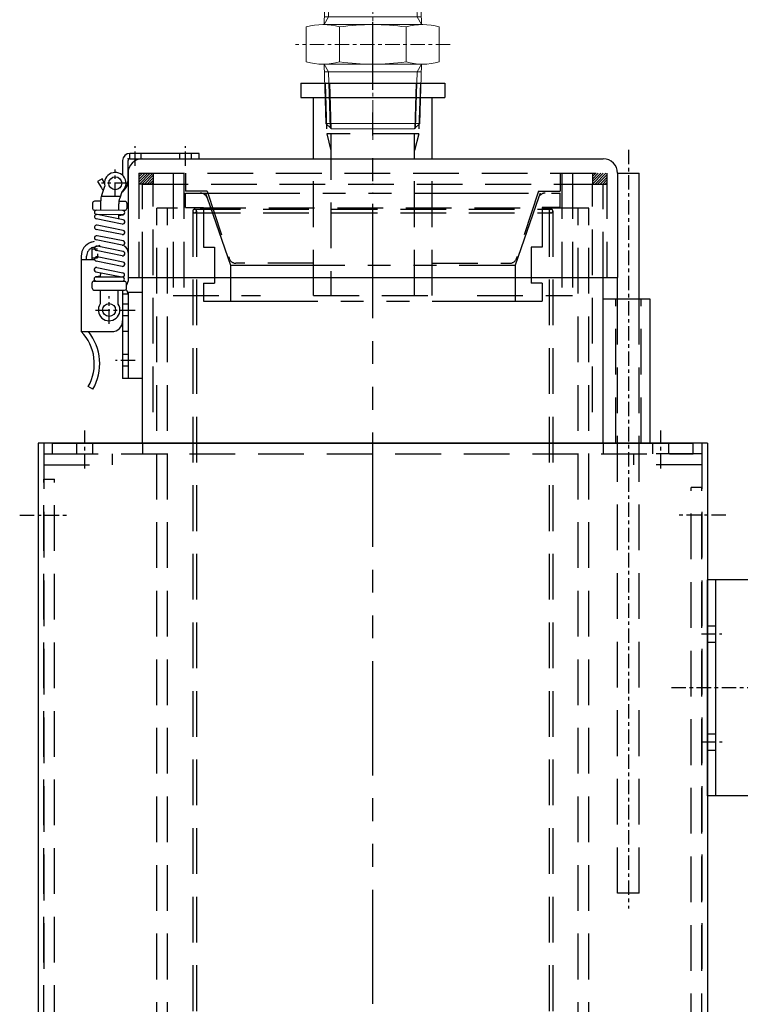
# Model space of a CAD drawing. Units: millimetres. Extents: x 0 to 4100, y 0 to 2910.
# Drawn here: x 2330 to 2530, y 1015 to 1288 of the extents above; entities that cross this region are included whole.
import ezdxf

# ---------------------------------------------------------------- set-up
doc = ezdxf.new("R2010")
doc.units = ezdxf.units.MM
for name, pattern in [('CENTER', [7, 4, -1, 1, -1]), ('DASHED', [19.05, 12.7, -6.35]), ('PHANTOM', [63.5, 31.75, -6.35, 6.35, -6.35, 6.35, -6.35])]:
    doc.linetypes.add(name, pattern=pattern)
for name, color, linetype, lineweight in [('002細線', 214, 'Continuous', 18), ('006中心線', 1, 'CENTER', 15), ('009寸法線', 2, 'Continuous', 18)]:
    doc.layers.add(name, color=color, linetype=linetype, lineweight=lineweight)
doc.layers.add('PV', color=7, linetype='Continuous')

# ---------------------------------------------------------------- blocks, each defined once
blk = doc.blocks.new('MS_26')
at = {"linetype": 'Continuous'}
h = blk.add_hatch(dxfattribs=at)
h.set_pattern_fill('ANSI31', color=230, scale=0.15748, style=0)
h.paths.add_polyline_path([(-65, 0), (-61, 0), (-61, -3), (-65, -3)])
h = blk.add_hatch(dxfattribs=at)
h.set_pattern_fill('ANSI31', color=230, scale=0.15748, style=0)
h.paths.add_polyline_path([(61, 0), (65, 0), (65, -3), (61, -3)])
at = {"color": 254, "linetype": 'Continuous'}
for p, q in [((-20, 25), (20, 25)), ((-20, 25), (-20, 21)), ((20, 25), (20, 21)), ((-20, 21), (20, 21)), ((-16.5, 4), (-16.5, 21)), ((16.5, 4), (16.5, 21)), ((-64, 4), (64, 4)), ((-68, 0), (-68, -29)), ((68, 0), (68, -29)), ((-68, -29), (68, -29))]:
    blk.add_line(p, q, dxfattribs=at)
at = {"color": 255, "linetype": 'DASHED'}
for p, q in [((-13.2205, 25), (-12.779875, 10.9)), ((-12.0585, 25), (-11.617875, 10.9)), ((12.0585, 25), (11.617875, 10.9)), ((13.2205, 25), (12.779875, 10.9)), ((-12.779875, 10.9), (-11.617875, 6.2818)), ((12.779875, 10.9), (-12.779875, 10.9)), ((-11.617875, 10.9), (-11.617875, -34)), ((12.779875, 10.9), (11.617875, 6.2818)), ((11.617875, -34), (11.617875, 10.9)), ((-16.5, -34), (-16.5, 4)), ((16.5, -34), (16.5, 4)), ((-65, 0), (-65, -29)), ((-65, 0), (65, 0)), ((-55.5, 0), (-55.5, -34)), ((-52.5, 0), (-52.5, -34)), ((-52, 0), (-52, -5)), ((52, 0), (52, -5)), ((52.5, 0), (52.5, -34)), ((55.5, 0), (55.5, -34)), ((65, 0), (65, -29)), ((-46, -5), (-52, -5)), ((-46, -5), (-39.949094, -23.618172)), ((46, -5), (39.949094, -23.618172)), ((46, -5), (52, -5)), ((-16.5, -25), (-38.047026, -25)), ((16.5, -25), (38.047026, -25)), ((-55.5, -34), (-31.197688, -34)), ((-16.5, -34), (16.5, -34)), ((28.979383, -34), (55.5, -34))]:
    blk.add_line(p, q, dxfattribs=at)
at = {"color": 22, "linetype": 'CENTER'}
blk.add_line((71, 6.5), (71, -204.231689), dxfattribs=at)
at = {"color": 230, "linetype": 'DASHED'}
for p, q in [((-61, 0), (-61, -3)), ((-61, -3), (-65, -3))]:
    blk.add_line(p, q, dxfattribs=at)
at = {"color": 220, "linetype": 'Continuous'}
for p, q in [((61, 0), (61, -3)), ((61, -3), (65, -3))]:
    blk.add_line(p, q, dxfattribs=at)
at = {"color": 12, "linetype": 'Continuous'}
for p, q in [((68, 0), (74, 0)), ((74, -35), (74, 0)), ((68, -35), (68, -29))]:
    blk.add_line(p, q, dxfattribs=at)
at = {"color": 22, "linetype": 'DASHED'}
for p, q in [((68, -200), (68, -35)), ((74, -200), (74, -35)), ((74, -200), (68, -200))]:
    blk.add_line(p, q, dxfattribs=at)
at = {"color": 254, "linetype": 'Continuous'}
for centre, start, end in [((-64, 0), 90, 180), ((64, 0), 0, 90)]:
    blk.add_arc(centre, 4, start, end, dxfattribs=at)
at = {"color": 255, "linetype": 'DASHED'}
for centre, start, end in [((-38.047026, -23), 198.004162, 270), ((38.047026, -23), 270, 341.995838)]:
    blk.add_arc(centre, 2, start, end, dxfattribs=at)
at = {"color": 255, "linetype": 'Continuous'}
blk.add_point((0, 0), dxfattribs=at)
blk = doc.blocks.new('MS_25')
at = {"color": 230, "linetype": 'DASHED'}
for p, q in [((-64, 0), (64, 0)), ((-64, -26), (-64, 0)), ((-61, -63.399819), (-61, 0)), ((61, -63.399819), (61, 0)), ((64, -26), (64, 0)), ((67.5, -72), (67.5, -32)), ((74.5, -72), (74.5, -32)), ((-82.25, -75), (-82.25, -72)), ((-77.75, -75), (-77.75, -72)), ((-64, -72), (-64, -75)), ((64, -72), (64, -75)), ((77.75, -75), (77.75, -72)), ((82.25, -75), (82.25, -72)), ((-89, -75), (89, -75))]:
    blk.add_line(p, q, dxfattribs=at)
at = {"color": 220, "linetype": 'Continuous'}
for p, q in [((-64, -72), (-64, -26)), ((64, -72), (64, -26)), ((-68, -30), (-64, -30)), ((-68, -30), (-68, -54)), ((77, -32), (64, -32)), ((77, -72), (77, -32)), ((-64, -54), (-68, -54)), ((-89, -72), (89, -72)), ((-89, -75), (-89, -72)), ((89, -75), (89, -72))]:
    blk.add_line(p, q, dxfattribs=at)
at = {"color": 230, "linetype": 'CENTER'}
for p, q in [((-80, -79.043671), (-80, -68.479534)), ((80, -79.043671), (80, -68.479534))]:
    blk.add_line(p, q, dxfattribs=at)
at = {"color": 230, "linetype": 'Continuous'}
blk.add_point((0, 0), dxfattribs=at)
blk = doc.blocks.new('MS_24')
at = {"color": 255, "linetype": 'DASHED'}
for p, q in [((-50, 559.5), (-50, 0.5)), ((49.5, 560), (-49.5, 560)), ((49.5, 559), (-49.5, 559)), ((-49, 559.5), (-49, 0.5)), ((49, 559.5), (49, 0.5)), ((50, 559.5), (50, 0.5))]:
    blk.add_line(p, q, dxfattribs=at)
for centre in [(-49.5, 559.5), (-49.5, 559.5), (49.5, 559.5)]:
    blk.add_circle(centre, 0.5, dxfattribs=at)
blk = doc.blocks.new('MS_23')
at = {"color": 255, "linetype": 'PHANTOM'}
for p, q in [((-52, 0.5), (-52, 4.5)), ((-52, 4.5), (52, 4.5)), ((-46.5, 4.5), (-46.031245, 3.160701)), ((-46.031245, 3.160701), (-39.5, -15.5)), ((46.031245, 3.160701), (39.5, -15.5)), ((46.5, 4.5), (46.031245, 3.160701)), ((52, 0.5), (52, 4.5)), ((-52, 0.5), (-47, 0.5)), ((-47, 0.5), (-47, -10.5)), ((47, 0.5), (47, -10.5)), ((52, 0.5), (47, 0.5)), ((-47, -10.5), (-44, -10.5)), ((-44, -10.5), (-44, -20.5)), ((47, -10.5), (44, -10.5)), ((44, -10.5), (44, -20.5)), ((-39.5, -15.5), (39.5, -15.5)), ((-39.5, -15.5), (-39.5, -25.5)), ((39.5, -15.5), (39.5, -25.5)), ((-47, -20.5), (-47, -25.5)), ((-47, -20.5), (-44, -20.5)), ((47, -20.5), (44, -20.5)), ((47, -20.5), (47, -25.5)), ((-47, -25.5), (47, -25.5))]:
    blk.add_line(p, q, dxfattribs=at)
for centre, start, end in [((-47.918962, 2.5), 19.290046, 90), ((47.918962, 2.5), 90, 160.709954)]:
    blk.add_arc(centre, 2, start, end, dxfattribs=at)
at = {"color": 255, "linetype": 'Continuous'}
blk.add_point((0, 4.5), dxfattribs=at)
blk = doc.blocks.new('MS_22')
at = {"color": 20, "linetype": 'DASHED'}
for p, q in [((-500, 60), (0, 60)), ((0, -60), (0, 60)), ((-500, 57), (0, 57)), ((-500, -57), (0, -57)), ((-500, -60), (0, -60))]:
    blk.add_line(p, q, dxfattribs=at)
blk = doc.blocks.new('MS_63')
at = {"color": 20, "linetype": 'CENTER'}
for p, q in [((0, -48.953954), (0, 165.215738)), ((-15, 156.689065), (-15, 150.916064)), ((15, 156.689065), (15, 151.006854))]:
    blk.add_line(p, q, dxfattribs=at)
at = {"color": 10, "linetype": 'Continuous'}
for p, q in [((-30, 155), (30, 155)), ((-30, 10), (-30, 155)), ((30, 10), (30, 155)), ((-30, 152.7), (30, 152.7)), ((-30, 10), (30, 10))]:
    blk.add_line(p, q, dxfattribs=at)
at = {"color": 20, "linetype": 'DASHED'}
for p, q in [((-17.25, 155), (-17.25, 152.7)), ((-12.75, 155), (-12.75, 152.7)), ((12.75, 155), (12.75, 152.7)), ((17.25, 155), (17.25, 152.7)), ((-1.6, 12.3), (-1.6, 72.3)), ((-1.6, 72.3), (1.6, 72.3)), ((1.6, 12.3), (1.6, 72.3)), ((-30, 12.3), (30, 12.3))]:
    blk.add_line(p, q, dxfattribs=at)
blk = doc.blocks.new('MS_64')
at = {"color": 15, "linetype": 'CENTER'}
for p, q in [((1.990213, -2), (1.990213, 3.5)), ((15.990213, -2), (15.990213, 3.5)), ((-3.54558, -10.609787), (-3.54558, -3.009787)), ((0.25442, -6.809787), (-7.34558, -6.809787)), ((-5.25, -45.809787), (-5.25, -38.209787)), ((-9.05, -42.009787), (2, -42.009787)), ((2, -56.009787), (-3.5, -56.009787))]:
    blk.add_line(p, q, dxfattribs=at)
at = {"color": 15, "linetype": 'DASHED'}
for p, q in [((0.390213, 1.5), (0.390213, 0)), ((3.590213, 1.5), (3.590213, 0)), ((14.390213, 0), (14.390213, 1.5)), ((17.590213, 0), (17.590213, 1.5)), ((0, -40.410501), (-1.5, -40.410501)), ((0, -43.609787), (-1.5, -43.609787)), ((0, -54.409787), (-1.5, -54.409787)), ((0, -57.609787), (-1.5, -57.609787))]:
    blk.add_line(p, q, dxfattribs=at)
at = {"color": 15, "linetype": 'Continuous'}
for p, q in [((19.790213, 1.5), (0.5, 1.5)), ((0.5, 0), (19.790213, 0)), ((19.790213, 0), (19.790213, 1.5)), ((-1.5, -0.5), (-1.5, -4.61534)), ((0, -6), (0, -0.5)), ((-7.220132, -5.525295), (-8.5, -6.307559)), ((-8.5, -6.307559), (-7.412982, -8.086037)), ((-7.310846, -10.11615), (-6.44642, -7.574725)), ((-6.540605, -6.637075), (-7.220132, -5.525295)), ((-7.391153, -10.375075), (-2.128535, -10.407223)), ((-1.71275, -9.18481), (-2.315896, -10.958066)), ((-9.830729, -12.285628), (-9.839892, -13.7856)), ((-7.577717, -11.799382), (-9.327684, -11.788692)), ((-7.592988, -14.299335), (-7.577084, -11.695691)), ((-2.593082, -14.329878), (-2.582133, -12.537608)), ((-0.827843, -11.840615), (-2.527474, -11.830232)), ((-0.330907, -12.34366), (-0.340069, -13.843632)), ((-0.843114, -14.340568), (-9.342956, -14.288645)), ((-1.482468, -15.536685), (-8.718263, -15.492484)), ((-1.376824, -16.952391), (-8.604042, -15.504174)), ((-7.600319, -15.499313), (-7.601576, -15.705052)), ((-2.600412, -15.529856), (-2.607595, -16.705764)), ((-2.601562, -15.718016), (-1.386839, -15.529607)), ((-1.615306, -18.128445), (-8.839814, -16.680771)), ((-1.376824, -19.8905), (-8.604042, -18.442282)), ((-1.615306, -21.066554), (-8.839814, -19.61888)), ((-1.376824, -22.828608), (-8.604042, -21.380391)), ((-10.215825, -23.199043), (-9.291458, -22.904122)), ((-9.759891, -24.628072), (-7.739932, -23.983601)), ((-1.615306, -24.004662), (-8.839814, -22.556989)), ((-1.376824, -25.766717), (-8.604042, -24.3185)), ((-13, -27.009787), (-13, -48.009787)), ((-11.5, -28.009787), (-11.5, -27.009787)), ((-10, -28.009787), (-10, -25.009787)), ((-10, -25.009787), (-8.5, -25.009787)), ((-1.615306, -26.942771), (-8.839814, -25.495097)), ((-1.376824, -28.704826), (-8.604042, -27.256608)), ((-8.5, -25.009787), (-8.5, -25.061424)), ((-8.5, -26.372511), (-8.5, -27.545154)), ((0, -26.009787), (0, -34.009787)), ((-13, -28.009787), (-9.33596, -28.009787)), ((-10, -27.545154), (-8.5, -27.545154)), ((-1.615306, -29.88088), (-8.839814, -28.433206)), ((-8.917337, -31.371315), (-1.690119, -32.819532)), ((-7.6926, -32.605689), (-8.907322, -32.794098)), ((-8.811693, -32.78702), (-1.575898, -32.831222)), ((-8.678856, -30.195261), (-1.454347, -31.642934)), ((-7.686566, -31.617941), (-7.693749, -32.79385)), ((-2.692585, -32.618654), (-2.693842, -32.824393)), ((-9.963255, -35.980046), (-9.954092, -34.480074)), ((-9.451047, -33.983137), (-0.951205, -34.03506)), ((-0.463432, -36.038077), (-0.454269, -34.538105)), ((-9.466318, -36.483091), (-0.966477, -36.535014)), ((-7.716351, -36.493781), (-7.739823, -40.336234)), ((-2.739917, -40.366777), (-2.716444, -36.524324)), ((-1.5, -36.726599), (-1.5, -61.009787)), ((-1.5, -37.509787), (0, -37.509787)), ((-0.556186, -36.325123), (-0.411507, -36.47771)), ((0, -37.509787), (0, -61.009787)), ((-13, -48.009787), (-4.5, -48.009787)), ((0, -48.009787), (-1.5, -48.009787)), ((0, -61.009787), (-1.5, -61.009787)), ((-9.737975, -64.009787), (-11.040424, -63.265726))]:
    blk.add_line(p, q, dxfattribs=at)
for centre in [(-3.54558, -6.809787), (-5.25, -42.009787)]:
    blk.add_circle(centre, 1.8, dxfattribs=at)
for centre, radius, start, end in [((0.5, -0.5), 2, 90, 180), ((0.5, -0.5), 0.5, 90, 180), ((-3.54558, -6.809787), 3, 307.657741, 194.772361), ((-4, -6), 4, 211.43355, 224.326594), ((-4, -6), 4, 304.130349, 0), ((-2.577177, -11.726235), 5, 161.215051, 179.65), ((-9.330739, -12.288682), 0.5, 89.65, 179.65), ((2.417773, -12.568151), 5, 161.215051, 179.65), ((-0.830897, -12.340606), 0.5, 359.65, 89.65), ((-9.339902, -13.788655), 0.5, 179.65, 269.65), ((-8.721928, -16.092472), 0.6, 78.668929, 258.668929), ((-8.714598, -14.892495), 0.6, 89.65, 269.65), ((-1.478803, -14.936696), 0.6, 269.65, 89.65), ((-0.84006, -13.840578), 0.5, 269.65, 359.65), ((-8.721928, -19.030581), 0.6, 78.668929, 258.668929), ((-1.49471, -17.54069), 0.6, 258.404938, 78.668926), ((-8.721928, -21.96869), 0.6, 78.668929, 258.668929), ((-1.49471, -20.478798), 0.6, 258.404938, 78.668926), ((-9, -27.009787), 4, 107.695379, 180), ((-8.721928, -24.906799), 0.6, 78.668929, 258.668929), ((-1.49471, -23.416907), 0.6, 258.404938, 78.668926), ((-2, -26.009787), 2, 360, 61.703289), ((-9, -27.009787), 2.5, 107.695379, 180), ((-8.721928, -27.844907), 0.6, 78.668929, 258.668929), ((-1.49471, -26.355016), 0.6, 258.404938, 78.668926), ((-1.49471, -29.293125), 0.6, 258.404938, 78.668926), ((-8.815358, -33.387009), 0.6, 89.65, 269.65), ((-8.799451, -30.783016), 0.6, 78.404938, 258.668926), ((-1.572233, -32.231233), 0.6, 258.668929, 78.668929), ((-9.454101, -34.483128), 0.5, 89.65, 179.65), ((-1.579563, -33.431211), 0.6, 269.65, 89.65), ((-0.95426, -34.535051), 0.5, 359.65, 89.65), ((-1.5, -34.009787), 1.5, 313.7353, 0), ((-9.463264, -35.9831), 0.5, 179.65, 269.65), ((0, -36.726599), 1.5, 172.539378, 180), ((-0.963422, -36.035023), 0.5, 269.65, 359.65), ((-1.5, -37.509787), 1.5, 360, 43.476048), ((-5.25, -42.009787), 3, 146.09269, 33.20731), ((-4.5, -45.009787), 3, 270, 0), ((-22.121662, -56.935255), 12.762002, 330.261609, 44.377153), ((-22.121662, -56.935255), 14.262002, 330.261608, 38.742511)]:
    blk.add_arc(centre, radius, start, end, dxfattribs=at)
at = {"color": 255, "linetype": 'Continuous'}
blk.add_point((0, 0), dxfattribs=at)
blk = doc.blocks.new('MS_9')
at = {"color": 29, "linetype": 'DASHED'}
for p, q in [((-3, -409.999996), (-3, 10)), ((-3, 10), (0, 10)), ((0, -409.999996), (0, 10))]:
    blk.add_line(p, q, dxfattribs=at)
blk = doc.blocks.new('MS_10')
at = {"color": 130, "linetype": 'Continuous'}
for p, q in [((93.00428, 5.3), (-93.00428, 5.3)), ((-93.00428, 5.3), (-93.00428, -454.299996)), ((93.00428, 5.3), (93.00428, -454.299996))]:
    blk.add_line(p, q, dxfattribs=at)
at = {"color": 140, "linetype": 'DASHED'}
for p, q in [((-91.40428, 5.3), (-91.40428, -146.411716)), ((91.40428, 5.3), (91.40428, -146.411716)), ((-91.40428, 2.3), (-72.40428, 2.3)), ((-72.40428, 2.3), (-72.40428, -0.7)), ((72.40428, 2.3), (72.40428, -0.7)), ((91.40428, 2.3), (72.40428, 2.3)), ((-91.40428, -0.7), (-72.40428, -0.7)), ((91.40428, -0.7), (72.40428, -0.7))]:
    blk.add_line(p, q, dxfattribs=at)
at = {"color": 140, "linetype": 'CENTER'}
for p, q in [((-98.091801, -14.7), (-85.088928, -14.7)), ((98.091801, -14.7), (85.088928, -14.7))]:
    blk.add_line(p, q, dxfattribs=at)
at = {"color": 255, "linetype": 'Continuous'}
blk.add_point((0, 5.3), dxfattribs=at)
blk = doc.blocks.new('nippuru')
at = {"layer": '002細線'}
for p, q in [((-13.026237, 32.785032), (-11.479384, 34.2843)), ((-12.31339, 18.412114), (-11.827942, 33.946465)), ((-11.479384, 34.2843), (11.479384, 34.2843)), ((13.026236, 32.785032), (11.479384, 34.2843)), ((12.31339, 18.412114), (11.827942, 33.946465)), ((-13.541884, 16.2843), (-13.026237, 32.785032)), ((-13.026237, 32.785032), (13.026236, 32.785032)), ((13.541884, 16.2843), (13.026236, 32.785032)), ((-13.541884, 16.2843), (-12.31339, 18.412114)), ((13.47539, 18.412114), (-13.47539, 18.412114)), ((13.541884, 16.2843), (12.31339, 18.412114)), ((-18.475209, 5.94753), (-18.475209, 15.62107)), ((13.856406, 16.2843), (-13.856407, 16.2843)), ((-9.237604, 5.94753), (-9.237604, 15.62107)), ((9.237604, 5.94753), (9.237604, 15.62107)), ((18.475209, 5.94753), (18.475209, 15.62107)), ((13.856406, 5.2843), (-13.856407, 5.2843)), ((-13.541884, 5.2843), (-13.028008, -11.159763)), ((-13.541884, 5.2843), (-12.31339, 3.156485)), ((13.47539, 3.156485), (-13.47539, 3.156485)), ((-12.31339, 3.156485), (-11.827942, -12.377865)), ((12.31339, 3.156485), (11.827942, -12.377865)), ((13.541884, 5.2843), (12.31339, 3.156485)), ((13.541884, 5.2843), (13.026236, -11.216432)), ((-13.026237, -11.216432), (13.026236, -11.216432)), ((-13.026237, -11.216432), (-11.479384, -12.7157)), ((-11.479384, -12.7157), (11.479384, -12.7157)), ((13.026236, -11.216432), (11.479384, -12.7157))]:
    blk.add_line(p, q, dxfattribs=at)
for centre, radius, start, end in [((-13.856407, -0.130219), 16.414519, 73.657107, 106.342893), ((0, -48.37893), 64.66323, 81.786789, 98.213211), ((13.856406, -0.130219), 16.414519, 73.657107, 106.342893), ((-13.856407, 21.698819), 16.414519, 253.657107, 286.342893), ((0, 69.94753), 64.66323, 261.786789, 278.213211), ((13.856406, 21.698819), 16.414519, 253.657107, 286.342893)]:
    blk.add_arc(centre, radius, start, end, dxfattribs=at)
at = {"layer": '006中心線'}
for p, q in [((0, 37.2843), (0, -15.7157)), ((16.2205, 21.5686), (-16.2205, 21.5686)), ((21.475209, 10.7843), (-21.475209, 10.7843)), ((16.2205, 0), (-16.2205, 0))]:
    blk.add_line(p, q, dxfattribs=at)

msp = doc.modelspace()

# ---------------------------------------------------------------- linework, layer by layer
at = {"layer": 'PV', "color": 140, "linetype": 'PHANTOM'}
msp.add_line((2428.316, 506.929), (2428.316, 1287.72), dxfattribs=at)

# ---------------------------------------------------------------- block references
at = {"layer": '009寸法線'}
msp.add_blockref('nippuru', (2428.316, 1270.72), dxfattribs=at)
at = {"layer": 'PV', "linetype": 'ByBlock'}
for name, p in [('MS_26', (2428.316, 1245.72)), ('MS_64', (2360.316, 1249.73)), ('MS_25', (2428.316, 1242.72)), ('MS_23', (2428.316, 1235.72)), ('MS_10', (2428.316, 1165.42)), ('MS_9', (2339.912, 1150.72))]:
    msp.add_blockref(name, p, dxfattribs=at)
at = {"layer": 'PV', "color": 143, "linetype": 'ByBlock', "rotation": 90}
msp.add_blockref('MS_22', (2428.316, 1236.02), dxfattribs=at)
at = {"layer": 'PV', "linetype": 'ByBlock', "yscale": -1, "rotation": 180}
for name, p in [('MS_24', (2428.316, 675.72)), ('MS_9', (2516.72, 1148.42))]:
    msp.add_blockref(name, p, dxfattribs=at)
at = {"layer": 'PV', "color": 140, "linetype": 'ByBlock', "rotation": 90}
msp.add_blockref('MS_63', (2676.32, 1102.72), dxfattribs=at)

doc.saveas('drawing.dxf')
